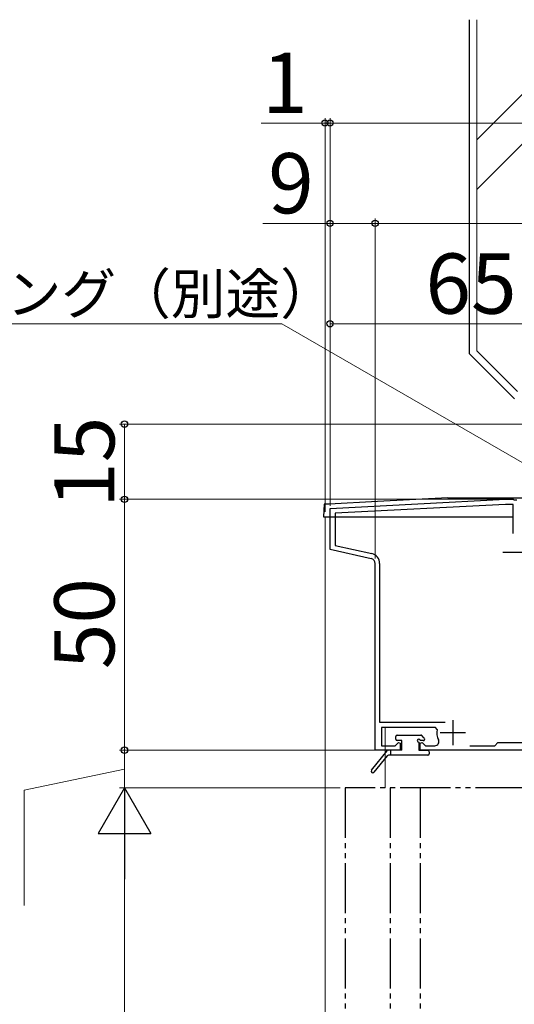
# Model space of a CAD drawing. Extents: x 105 to 1155, y 126 to 1690.
# Drawn here: x 485 to 584, y 1315 to 1512 of the extents above; entities that cross this region are included whole.
import ezdxf

# ---------------------------------------------------------------- set-up
doc = ezdxf.new("R2010")
doc.units = 0
doc.linetypes.add('YDIVIDE_1', pattern=[15, 10, -1, 1, -1, 1, -1])
for name, color, linetype, lineweight in [('YKK_11', 7, 'CONTINUOUS', 30), ('YKK_12', 2, 'CONTINUOUS', 13), ('YKK_13', 4, 'CONTINUOUS', 30), ('YKK_D', 6, 'CONTINUOUS', 13), ('YSS_K', 3, 'CONTINUOUS', 13), ('YSS_KE', 3, 'CONTINUOUS', 30)]:
    doc.layers.add(name, color=color, linetype=linetype, lineweight=lineweight)
doc.styles.add('text-b', font='txt')

msp = doc.modelspace()

# ---------------------------------------------------------------- linework, layer by layer
at = {"layer": 'YKK_11', "linetype": 'ByBlock', "lineweight": -2, "ltscale": 0.5}
for p, q in [((546.91, 1414.17), (581.91, 1416)), ((581.93, 1415), (547.91, 1413.22)), ((581.91, 1416), (583.45, 1416)), ((583.46, 1415), (581.93, 1415)), ((583.45, 1416), (583.63, 1415.88)), ((583.46, 1409.18), (583.46, 1415)), ((583.63, 1415.88), (584.18, 1415.88)), ((546.91, 1406), (546.91, 1414.17)), ((547.91, 1413.22), (547.91, 1406.8)), ((555.12, 1404.17), (546.91, 1406)), ((547.91, 1406.8), (555.24, 1405.17)), ((555.91, 1366), (555.91, 1403.2)), ((556.81, 1403.22), (556.81, 1371.6)), ((556.81, 1371.6), (569.86, 1371.6)), ((567.98, 1370.5), (557.21, 1370.5)), ((557.21, 1370.5), (557.21, 1366.9)), ((568.27, 1370.14), (567.98, 1370.5)), ((560.91, 1366), (555.91, 1366)), ((557.21, 1366.9), (559.88, 1366.9)), ((559.88, 1366.9), (560.54, 1367.55)), ((560.54, 1367.55), (560.91, 1367.4)), ((560.91, 1367.4), (560.91, 1366)), ((564.91, 1367.4), (565.28, 1367.55)), ((564.91, 1366), (564.91, 1367.4)), ((619.61, 1366), (564.91, 1366)), ((565.28, 1367.55), (565.93, 1366.9)), ((565.93, 1366.9), (567.83, 1366.9)), ((574.81, 1366.9), (579.81, 1366.9)), ((579.81, 1366.9), (580.41, 1367.5)), ((580.41, 1367.5), (585.41, 1367.5))]:
    msp.add_line(p, q, dxfattribs=at)
at = {"layer": 'YKK_11', "ltscale": 0.5}
for p, q in [((581.41, 1405.5), (586.41, 1405.5)), ((571.41, 1372), (571.41, 1367)), ((568.91, 1369.5), (573.91, 1369.5))]:
    msp.add_line(p, q, dxfattribs=at)
at = {"layer": 'YKK_11', "linetype": 'ByBlock', "lineweight": -2, "ltscale": 0.5}
for centre, radius, start, end in [((554.81, 1403.22), 2, 0, 77.4712), ((554.91, 1403.2), 1, 0, 77.4712), ((571.41, 1369.5), 3.2, 168.4631, 206.7437), ((567.83, 1367.7), 0.8, 270, 26.7437)]:
    msp.add_arc(centre, radius, start, end, dxfattribs=at)
at = {"layer": 'YKK_12'}
for p, q in [((545.91, 1412.5), (557.91, 1412.5)), ((545.91, 1412.5), (545.91, 1223.26)), ((557.91, 1412.5), (557.91, 1412.5)), ((557.91, 1370.5), (557.91, 1358.5))]:
    msp.add_line(p, q, dxfattribs=at)
at = {"layer": 'YKK_13'}
for p, q in [((545.74, 1415.01), (545.61, 1412.5)), ((545.75, 1415.01), (545.74, 1415.01)), ((545.8, 1415.01), (545.75, 1415.01)), ((545.87, 1415.01), (545.8, 1415.01)), ((545.97, 1415.02), (545.87, 1415.01)), ((546.1, 1415.03), (545.97, 1415.02)), ((546.24, 1415.03), (546.1, 1415.03)), ((546.4, 1415.04), (546.24, 1415.03)), ((546.57, 1415.05), (546.4, 1415.04)), ((546.74, 1415.06), (546.57, 1415.05)), ((556.41, 1415.57), (546.74, 1415.06)), ((570.41, 1416.3), (556.41, 1415.57)), ((570.41, 1416.3), (607.11, 1416.3)), ((545.61, 1412.5), (583.46, 1412.5)), ((560.01, 1368.2), (560.01, 1368.7)), ((560.31, 1369), (565.01, 1369)), ((561.21, 1367.9), (560.31, 1367.9)), ((561.21, 1366), (561.21, 1367.9)), ((565.51, 1367.9), (564.91, 1367.9)), ((565.72, 1368.41), (565.22, 1368.91)), ((555.17, 1361.99), (558.32, 1365.89)), ((561.21, 1366), (558.55, 1366)), ((559.01, 1365), (559.01, 1366)), ((564.61, 1367.6), (564.61, 1366)), ((564.61, 1366), (566.41, 1366)), ((558.32, 1364.89), (555.64, 1361.61)), ((566.41, 1365), (558.55, 1365)), ((566.71, 1365.7), (566.71, 1365.3))]:
    msp.add_line(p, q, dxfattribs=at)
at = {"layer": 'YKK_13', "linetype": 'YDIVIDE_1'}
for p, q in [((600.91, 1358.5), (549.91, 1358.5)), ((549.91, 1358.5), (549.91, 1223.26)), ((558.91, 1358.5), (558.91, 1223.26)), ((564.91, 1358.5), (564.91, 1223.26))]:
    msp.add_line(p, q, dxfattribs=at)
at = {"layer": 'YKK_13'}
for centre, start, end in [((560.31, 1368.7), 90, 180), ((560.31, 1368.2), 180, 270), ((564.61, 1367.9), 0, 270), ((565.01, 1368.7), 45, 90), ((565.51, 1368.2), 270, 45), ((558.55, 1365.7), 90, 141.1303), ((566.41, 1365.7), 0, 90), ((558.55, 1364.7), 90, 140.7695), ((566.41, 1365.3), 270, 0), ((555.41, 1361.8), 141.1303, 320.7695)]:
    msp.add_arc(centre, 0.3, start, end, dxfattribs=at)
at = {"layer": 'YKK_D'}
for p, q in [((545.91, 1413.5), (545.91, 1492)), ((546.91, 1414.69), (546.91, 1492)), ((546.91, 1414.69), (546.91, 1492)), ((545.91, 1491), (533.19, 1491)), ((546.91, 1491), (545.91, 1491)), ((546.91, 1491), (549.46, 1491)), ((638.91, 1491), (546.91, 1491)), ((546.91, 1414.69), (546.91, 1472)), ((555.91, 1404.2), (555.91, 1472)), ((555.91, 1404.2), (555.91, 1472)), ((546.91, 1471), (533.54, 1471)), ((555.91, 1471), (546.91, 1471)), ((555.91, 1471), (638.91, 1471)), ((537.31, 1451), (450.22, 1451)), ((587.44, 1422.06), (537.31, 1451)), ((546.91, 1414.88), (546.91, 1452)), ((611.91, 1451), (546.91, 1451)), ((609.33, 1431), (504.91, 1431)), ((505.91, 1416), (505.91, 1431)), ((542.91, 1416), (504.91, 1416)), ((583.36, 1416), (504.91, 1416)), ((505.91, 1366), (505.91, 1416)), ((557.55, 1366), (504.91, 1366)), ((557.55, 1366), (504.91, 1366)), ((505.91, 1358.5), (505.91, 1366)), ((505.91, 1362.25), (485.91, 1358.03)), ((485.91, 1358.03), (485.91, 1335.07)), ((548.91, 1358.5), (504.91, 1358.5)), ((548.91, 1358.5), (504.91, 1358.5)), ((505.91, 1223.26), (505.91, 1348))]:
    msp.add_line(p, q, dxfattribs=at)
at = {"layer": 'YKK_D', "lineweight": -2}
for p, q in [((505.91, 1358.5), (500.66, 1349.41)), ((505.91, 1358.5), (511.16, 1349.41)), ((505.91, 1358.5), (505.91, 1340.31)), ((500.66, 1349.41), (511.16, 1349.41))]:
    msp.add_line(p, q, dxfattribs=at)
at = {"layer": 'YKK_D', "linetype": 'ByBlock', "lineweight": -2}
for centre, radius in [((545.91, 1491), 0.637), ((546.91, 1491), 0.637), ((546.91, 1491), 0.637), ((546.91, 1471), 0.637), ((555.91, 1471), 0.637), ((555.91, 1471), 0.637), ((546.91, 1451), 0.637), ((505.91, 1431), 0.638), ((505.91, 1416), 0.638), ((505.91, 1416), 0.637), ((505.91, 1366), 0.638), ((505.91, 1366), 0.637)]:
    msp.add_circle(centre, radius, dxfattribs=at)
at = {"layer": 'YSS_K', "ltscale": 1.5}
for p, q in [((576.21, 1445.62), (576.21, 1511.6)), ((576.21, 1477.76), (610.04, 1511.6)), ((576.21, 1487.66), (600.14, 1511.6)), ((584.33, 1437.5), (576.21, 1445.62))]:
    msp.add_line(p, q, dxfattribs=at)
at = {"layer": 'YSS_KE', "ltscale": 1.5}
for q in [(574.71, 1511.6), (583.71, 1436)]:
    msp.add_line((574.71, 1445), q, dxfattribs=at)

# ---------------------------------------------------------------- texts
at = {"layer": 'YKK_D', "style": 'text-b'}
for s, height, p in [('1', 12, (533.35, 1493)), ('9', 12, (534.58, 1473)), ('65', 12, (565.95, 1453)), ('シーリング（別途）', 8, (449.67, 1452.96))]:
    msp.add_text(s, height=height, dxfattribs=at).set_placement(p)
for s, p in [('15', (503.91, 1414.3)), ('50', (503.91, 1382.14))]:
    msp.add_text(s, height=12, rotation=90, dxfattribs=at).set_placement(p)

doc.saveas('drawing.dxf')
